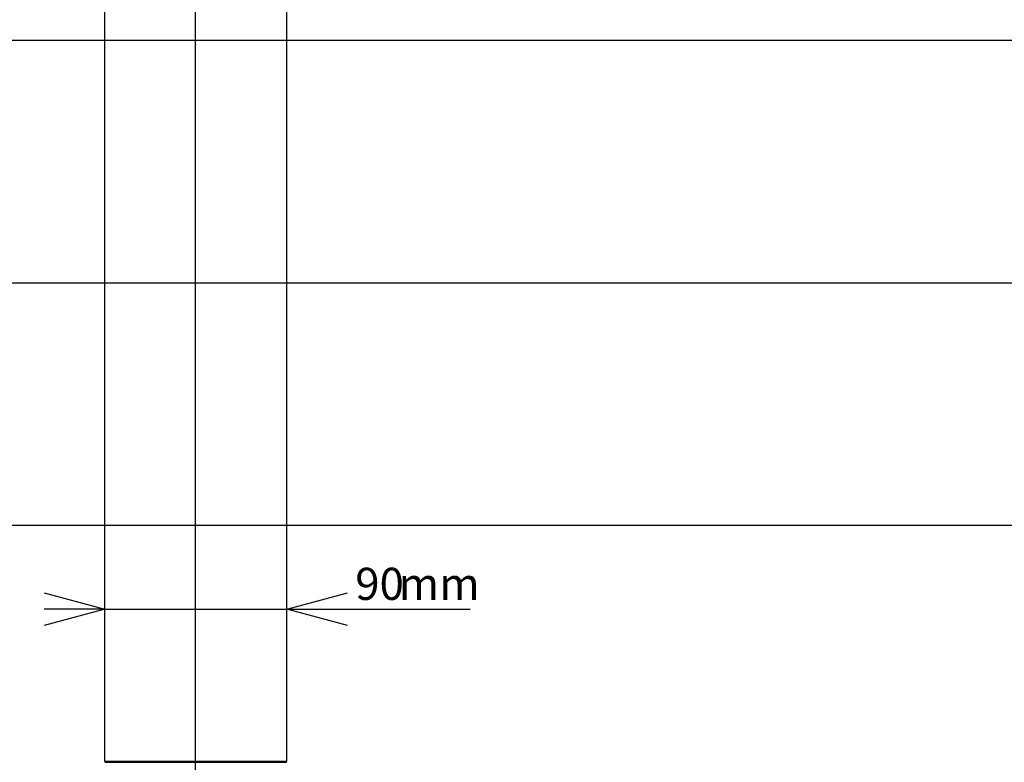
# Model space of a CAD drawing. Extents: x 0 to 3564, y 0 to 2520.
# Drawn here: x 1695 to 2182, y 651 to 1018 of the extents above; entities that cross this region are included whole.
import ezdxf

# ---------------------------------------------------------------- set-up
doc = ezdxf.new("R2010")
doc.units = 0
doc.header["$LTSCALE"] = 12
doc.layers.get('0').update_dxf_attribs({"linetype": 'CONTINUOUS'})
doc.layers.add('DOLD_REFERENS_RAM___LINJER', color=1, linetype='CONTINUOUS')
doc.styles.add('SLDTEXTSTYLE0', font='TXT', dxfattribs={"width": 0.7})
doc.dimstyles.new('SLDDIMSTYLE0', dxfattribs={"dimtxt": 19.05, "dimasz": 30, "dimexe": 0, "dimexo": 0.0625, "dimgap": 4.7625, "dimtad": 0, "dimtih": 1, "dimtoh": 1, "dimdec": 0, "dimrnd": 1e-09, "dimzin": 12, "dimtxsty": 'SLDTEXTSTYLE0', "dimblk1": 'OPEN30', "dimblk2": 'OPEN30', "dimsah": 1, "dimcen": 0.09, "dimazin": 3, "dimtfac": 1, "dimtmove": 0, "dimatfit": 3, "dimtolj": 1, "dimtzin": 12})
doc.dimstyles.new('SLDDIMSTYLE3', dxfattribs={"dimtxt": 30.48, "dimasz": 30, "dimexe": 0, "dimexo": 0.0625, "dimgap": 7.62, "dimtad": 0, "dimtih": 1, "dimtoh": 1, "dimdec": 0, "dimrnd": 1e-09, "dimzin": 12, "dimtxsty": 'SLDTEXTSTYLE0', "dimsah": 1, "dimcen": 0.09, "dimazin": 3, "dimtfac": 1, "dimtofl": 0, "dimtmove": 0, "dimatfit": 3, "dimtolj": 1, "dimtzin": 12})

# ---------------------------------------------------------------- blocks, each defined once
blk = doc.blocks.new('_OPEN30')
at = {"color": 0, "linetype": 'BYBLOCK'}
for p, q in [((-1, 0.267949), (0, 0)), ((0, 0), (-1, -0.267949)), ((0, 0), (-1, 0))]:
    blk.add_line(p, q, dxfattribs=at)
blk = doc.blocks.new('_D_9')
at = {"color": 7, "linetype": 'CONTINUOUS'}
for p, q in [((1737.29, 726.5), (1707.29, 726.5)), ((1737.29, 726.5), (1827.29, 726.5)), ((1827.29, 726.5), (1918.07, 726.5))]:
    blk.add_line(p, q, dxfattribs=at)
at = {"color": 7, "linetype": 'CONTINUOUS', "xscale": 30, "yscale": 30}
blk.add_blockref('_OPEN30', (1737.29, 726.5), dxfattribs=at)
at = {"color": 7, "linetype": 'CONTINUOUS', "xscale": 30, "yscale": 30, "rotation": 180.0000000000004}
blk.add_blockref('_OPEN30', (1827.29, 726.5), dxfattribs=at)
at = {"color": 7, "linetype": 'CONTINUOUS', "char_height": 15.875, "attachment_point": 1, "style": 'SLDTEXTSTYLE0'}
for s, insert in [('90', (1861.15, 746.96)), ('mm', (1882.61, 746.96))]:
    blk.add_mtext(s, dxfattribs=dict(at, insert=insert))
blk = doc.blocks.new('_D_13')
at = {"color": 7, "linetype": 'CONTINUOUS'}
for p, q in [((1519.08, 657.99), (1511.62, 657.99)), ((1511.62, 657.99), (1511.62, 608.04)), ((1632.53, 657.99), (1639.99, 657.99)), ((1639.99, 657.99), (1639.99, 608.04)), ((1511.62, 608.04), (1519.08, 608.04)), ((1639.99, 608.04), (1632.53, 608.04)), ((1385.64, 536.45), (1385.64, 581.2)), ((2178.95, 536.45), (2178.95, 581.2)), ((2178.95, 569.2), (1385.64, 569.2))]:
    blk.add_line(p, q, dxfattribs=at)
for points in [[(1385.64, 569.2), (1415.64, 565.48), (1415.64, 572.92)], [(2178.95, 569.2), (2148.95, 572.92), (2148.95, 565.48)]]:
    blk.add_solid(points, dxfattribs=at)
at = {"color": 7, "linetype": 'CONTINUOUS', "char_height": 25.4, "attachment_point": 1, "style": 'SLDTEXTSTYLE0'}
for s, insert in [('31,23in', (1519.08, 640.78)), ('793mm', (1518.96, 601.94))]:
    blk.add_mtext(s, dxfattribs=dict(at, insert=insert))

msp = doc.modelspace()

# ---------------------------------------------------------------- linework, layer by layer
at = {"color": 7, "linetype": 'CONTINUOUS'}
for p, q in [((1737.2940984, 651.1462866), (1737.2940984, 1148.938158)), ((1827.294102, 651.1462866), (1827.294102, 1148.938158)), ((1739.7940997, 651.1462866), (1737.2940984, 651.1462866)), ((1737.4441009, 650.6962864), (1737.4441009, 650.8962749)), ((1740.2440999, 650.8962749), (1737.4441009, 650.8962749)), ((1737.4441009, 650.6962864), (1740.2440999, 650.6962864)), ((1824.7941006, 651.1462866), (1739.7940997, 651.1462866)), ((1824.3441004, 650.8962749), (1740.2440999, 650.8962749)), ((1740.2440999, 650.6962864), (1824.3441004, 650.6962864)), ((1740.7941017, 650.8962749), (1740.7941017, 651.1462866)), ((1823.7940986, 650.8962749), (1823.7940986, 651.1462866)), ((1827.1440994, 650.8962749), (1824.3441004, 650.8962749)), ((1824.3441004, 650.6962864), (1827.1440994, 650.6962864)), ((1827.294102, 651.1462866), (1824.7941006, 651.1462866)), ((1827.1440994, 650.6962864), (1827.1440994, 650.8962749))]:
    msp.add_line(p, q, dxfattribs=at)
at = {"layer": 'DOLD_REFERENS_RAM___LINJER'}
for p, q in [((1781.9998734, 2352), (1781.9998734, 167.9999475)), ((1007.9998734, 1007.9999475), (2555.9998734, 1007.9999475)), ((887.9998734, 887.9999475), (2675.9998734, 887.9999475)), ((767.9998734, 767.9999475), (2795.9998734, 767.9999475))]:
    msp.add_line(p, q, dxfattribs=at)

# ---------------------------------------------------------------- dimensions: what is measured, and where the dimension line sits
at = {"color": 7, "linetype": 'CONTINUOUS'}
dim = msp.add_linear_dim(base=(1827.2941002, 740.8735952), p1=(1737.2941002, 651.14628), p2=(1827.2941002, 651.14628), text='<>mm', dimstyle='SLDDIMSTYLE0', dxfattribs=at)
dim.commit()
dim.dimension.update_dxf_attribs({"geometry": '_D_9', "text_midpoint": (1889.608442, 740.8735952), "dimtype": 160})
dim = msp.add_linear_dim(base=(1385.6379615, 616.0805546), p1=(2178.9502389, 524.44628), p2=(1385.6379615, 524.44628), dimstyle='SLDDIMSTYLE3', dxfattribs=at)
dim.commit()
dim.dimension.update_dxf_attribs({"geometry": '_D_13', "text_midpoint": (1575.8035991, 616.0805546), "dimtype": 160})

doc.saveas('drawing.dxf')
